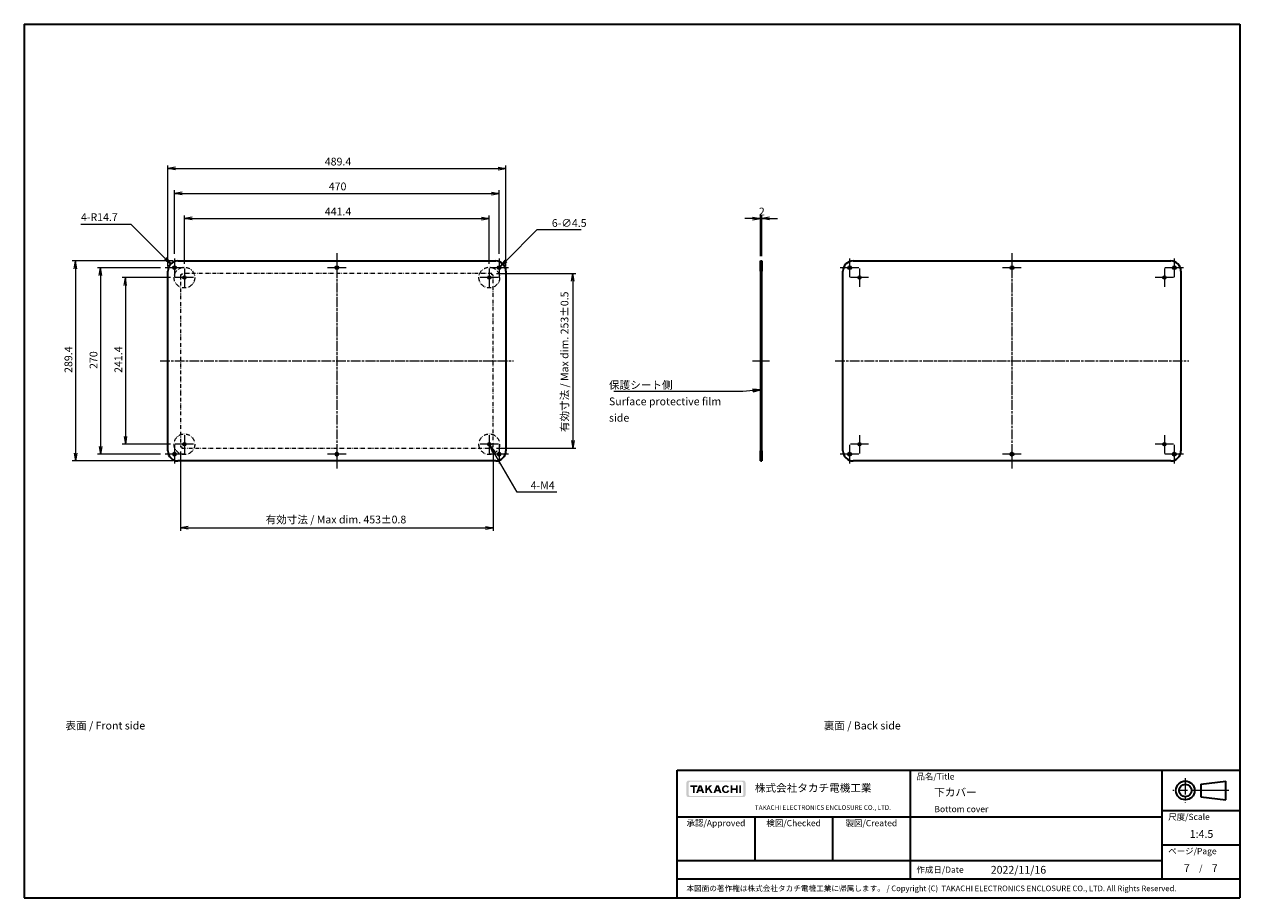
# Model space of a CAD drawing. Units: millimetres. Extents: x 36 to 10849, y 20 to 1987.
# Drawn here: x 9089 to 10849, y 20 to 1284 of the extents above; entities that cross this region are included whole.
import ezdxf
from ezdxf.enums import TextEntityAlignment as Align

# ---------------------------------------------------------------- set-up
doc = ezdxf.new("R2010")
doc.units = ezdxf.units.MM
doc.header["$LTSCALE"] = 2.5
doc.linetypes.add('CHAIN', pattern=[0.35429999999999995, 0.2362, -0.0295, 0.0591, -0.0295])
doc.linetypes.add('DASH_DOUBLE_DOT', pattern=[0.43979999999999997, 0.24, -0.06, 0.0098, -0.06, 0.01, -0.06])
doc.layers.get('Defpoints').update_dxf_attribs({"lineweight": 25})
for name, color, linetype, lineweight in [('Border (ISO)', 7, 'Continuous', 35), ('Center Mark (ISO)', 131, 'Continuous', 18), ('Centerline (ISO)', 131, 'Continuous', 18), ('Dimension (ISO)', 7, 'Continuous', 18), ('Dimension (ISO) @ 1', 7, 'Continuous', 18), ('Hatch (ISO)', 1, 'Continuous', 18), ('Sketch Geometry (ISO)', 7, 'Continuous', 18), ('Symbol (ISO)', 7, 'Continuous', 18), ('Symbol (ISO) @ 1', 7, 'Continuous', 18), ('Title (ISO)', 7, 'Continuous', 35), ('Visible (ISO)', 7, 'Continuous', 35), ('Visible Narrow (ISO)', 7, 'Continuous', 25)]:
    doc.layers.add(name, color=color, linetype=linetype, lineweight=lineweight)
doc.styles.add('Note Text (TK)', font='txt')
doc.styles.add('文字スタイル40', font='txt')
doc.styles.add('文字スタイル67', font='arial.ttf')
doc.dimstyles.new('Default - Method 1b (TK)', dxfattribs={"dimscale": 2.5, "dimtxt": 2.5, "dimasz": 2.5, "dimexe": 1, "dimexo": 1.499999999999999, "dimgap": 1, "dimtad": 1, "dimdsep": 46, "dimtxsty": 'Note Text (TK)', "dimblk": 'OPEN', "dimcen": 0.09, "dimdle": 5, "dimclrd": 100, "dimclre": 100, "dimclrt": 7, "dimadec": 1, "dimazin": 1, "dimtfac": 1, "dimtmove": 0, "dimatfit": 3, "dimldrblk": 'OPEN', "dimfxl": 1, "dimtolj": 1, "dimlwd": -1, "dimlwe": -1, "dimarcsym": 0})
doc.dimstyles.new('Default - Method 1b (TK)$7', dxfattribs={"dimscale": 2.5, "dimtxt": 2.5, "dimasz": 2.5, "dimexe": 1, "dimexo": 1.499999999999999, "dimgap": 1, "dimtad": 1, "dimdsep": 46, "dimtxsty": 'Note Text (TK)', "dimblk": 'OPEN', "dimcen": 0.09, "dimdle": 5, "dimclrd": 100, "dimclre": 100, "dimclrt": 7, "dimadec": 1, "dimazin": 1, "dimtfac": 1, "dimtmove": 0, "dimatfit": 3, "dimldrblk": 'OPEN', "dimfxl": 1, "dimtolj": 1, "dimlwd": -1, "dimlwe": -1, "dimarcsym": 0})

# ---------------------------------------------------------------- blocks, each defined once
blk = doc.blocks.new('図面枠 tk図枠')
at = {"layer": 'Border (ISO)'}
for p, q in [((14.49999999999999, 289), (405.4999999999999, 289)), ((14.49999999999999, 289), (14.50000000000001, 8.000000000000007)), ((405.4999999999999, 289), (405.4999999999999, 8.000000000000007)), ((14.50000000000001, 8.000000000000007), (405.4999999999999, 8.000000000000007))]:
    blk.add_line(p, q, dxfattribs=at)
blk = doc.blocks.new('表題欄 tk表題欄')
at = {"layer": 'Hatch (ISO)'}
h = blk.add_hatch(color=256, dxfattribs=at)
edge = h.paths.add_edge_path(flags=0)
edge.add_arc((95.444849922821, 237.346881026017), 0.5958259999999996, 269.9999999999897, 360)
edge.add_line((96.040675922821, 237.3468810260171), (96.04067592282095, 240.7585970260168))
edge.add_arc((95.44484992282096, 240.7585970260169), 0.5958259999999996, 0, 90.0000000000068)
edge.add_line((95.44484992282091, 241.3544230260169), (79.00658192282103, 241.3544230260169))
edge.add_arc((79.00658192282103, 240.7585970260169), 0.5958259999999996, 90, 180)
edge.add_line((78.41075592282102, 240.7585970260168), (78.41075592282081, 237.3468810260171))
edge.add_arc((79.00658192282081, 237.3468810260168), 0.5958259999999996, 180, 270.0000000000205)
edge.add_line((79.00658192282103, 236.7510550260168), (95.44484992282091, 236.751055026017))
edge = h.paths.add_edge_path()
edge.add_line((77.70882392282107, 241.0034570260169), (77.70882392282107, 237.1020210260171))
edge.add_arc((78.41075592282097, 237.102021026017), 0.7019319999998935, 180, 270.000000000008)
edge.add_line((78.41075592282105, 236.4000890260172), (96.04067592282101, 236.4000890260172))
edge.add_arc((96.040675922821, 237.102021026017), 0.7019319999998921, 270, 360)
edge.add_line((96.7426079228209, 237.1020210260171), (96.74260792282098, 241.0034570260169))
edge.add_arc((96.04067592282107, 241.003457026017), 0.7019319999998921, 0, 90.00000000000873)
edge.add_line((96.04067592282095, 241.705389026017), (78.41075592282105, 241.7053890260169))
edge.add_arc((78.41075592282105, 241.0034570260169), 0.7019319999999984, 90.00000000000072, 180)
for points in [[(78.94128592282102, 240.1954190260171), (78.94128592282102, 239.7056990260171), (79.79013392282097, 239.7056990260171), (79.79013392282097, 237.7060090260171), (80.37779792282102, 237.7060090260171), (80.37779792282102, 239.7056990260171), (81.22664592282104, 239.7056990260171), (81.22664592282104, 240.1954190260171)], [(85.55355153134052, 237.7060090260171), (84.81294043548178, 238.9396854897348), (84.28739592282106, 238.3724785432585), (84.28739592282106, 237.7060090260171), (83.76502792282103, 237.7060090260171), (83.76502792282103, 240.1954190260171), (84.28739592282106, 240.1954190260171), (84.28739592282106, 239.1472136578642), (85.2586086041826, 240.1954190260171), (85.97643794456017, 240.1954190260171), (85.18872726044239, 239.3452627384302), (86.172817922821, 237.7060090260171)], [(91.96090243223207, 240.1954190260171), (91.96090243223207, 237.7060090260171), (92.4791894322321, 237.7060090260171), (92.4791894322321, 238.7058540260171), (93.63819343223211, 238.7058540260171), (93.63819343223211, 237.7060090260171), (94.15648043223207, 237.7060090260171), (94.15648043223207, 240.1954190260171), (93.63819343223211, 240.1954190260171), (93.63819343223211, 239.195574026017), (92.4791894322321, 239.195574026017), (92.4791894322321, 240.1954190260171)], [(94.71149643223212, 240.1954190260171), (94.71149643223212, 237.7060090260171), (95.2338644322322, 237.7060090260171), (95.2338644322322, 240.1954190260171)]]:
    blk.add_hatch(color=256, dxfattribs=at).paths.add_polyline_path(points)
h = blk.add_hatch(color=256, dxfattribs=at)
h.paths.add_polyline_path([(82.45967999495221, 238.7589070260171), (81.8218998506899, 238.7589070260171), (82.14078992282104, 239.627313026017)], flags=0)
h.paths.add_polyline_path([(82.64850318183746, 238.2447010260171), (81.63307666380464, 238.2447010260171), (81.43526189659153, 237.7060090260171), (80.81854592282102, 237.7060090260171), (81.73268992282102, 240.1954190260171), (82.54888992282102, 240.1954190260171), (83.46303392282098, 237.7060090260171), (82.84631794905052, 237.7060090260171)])
h = blk.add_hatch(color=256, dxfattribs=at)
h.paths.add_polyline_path([(87.39654585068993, 238.7589070260171), (88.03432599495216, 238.7589070260171), (87.71543592282107, 239.627313026017)], flags=0)
h.paths.add_polyline_path([(87.00990789659151, 237.7060090260171), (87.20772266380467, 238.2447010260171), (88.22314918183736, 238.2447010260171), (88.42096394905047, 237.7060090260171), (89.03767992282091, 237.7060090260171), (88.123535922821, 240.1954190260171), (87.30733592282104, 240.1954190260171), (86.39319192282105, 237.7060090260171)])
h = blk.add_hatch(color=256, dxfattribs=at)
edge = h.paths.add_edge_path()
edge.add_arc((90.39257192282079, 238.9507140260171), 1.273272000000011, 38.55054079078439, 336.5820184016556)
edge.add_line((91.56096443223191, 238.4446700260172), (91.04202846323602, 238.6694270587604))
edge.add_ellipse((90.392571922821, 238.9507140260171), major_axis=(0, -0.7998759999999119), ratio=0.8673469387756529, start_angle=128.5505407907963, end_angle=426.582018401653, ccw=False)
edge.add_line((90.96328818027123, 239.4055047731898), (91.38834540645578, 239.7442231660233))
at = {"layer": 'Title (ISO)'}
for p, q in [((74.70882392282105, 245.052739026017), (255.7088239228211, 245.052739026017)), ((74.70882392282105, 204.052739026017), (74.70882392282105, 245.052739026017)), ((149.7088239228211, 245.052739026017), (149.7088239228211, 210.052739026017)), ((230.7088239228211, 245.052739026017), (230.7088239228211, 210.052739026017)), ((255.7088239228211, 245.052739026017), (255.7088239228211, 204.052739026017)), ((243.2088239228211, 240.552739026017), (251.2088239228211, 241.552739026017)), ((243.2088239228211, 240.552739026017), (243.2088239228211, 236.552739026017)), ((251.2088239228211, 235.552739026017), (251.2088239228211, 241.552739026017)), ((243.2088239228211, 236.552739026017), (251.2088239228211, 235.552739026017)), ((230.7088239228211, 232.052739026017), (255.7088239228211, 232.052739026017)), ((74.70882392282105, 230.052739026017), (230.7088239228211, 230.0527390260171)), ((99.70882392282105, 230.052739026017), (99.70882392282108, 216.052739026017)), ((124.708823922821, 230.052739026017), (124.708823922821, 216.052739026017)), ((230.7088239228211, 221.052739026017), (255.7088239228211, 221.052739026017)), ((74.70882392282105, 216.052739026017), (230.7088239228211, 216.052739026017)), ((255.7088239228211, 210.052739026017), (74.70882392282105, 210.052739026017)), ((74.70882392282105, 204.052739026017), (255.7088239228211, 204.052739026017))]:
    blk.add_line(p, q, dxfattribs=at)
at = {"layer": 'Title (ISO)', "color": 4, "linetype": 'CHAIN', "lineweight": 18, "ltscale": 8.889559745788574}
blk.add_line((238.2088239228211, 242.5527390260171), (238.2088239228211, 234.552739026017), dxfattribs=at)
at = {"layer": 'Title (ISO)', "color": 4, "linetype": 'CHAIN', "lineweight": 18, "ltscale": 20.00163269042969}
blk.add_line((252.2088239228211, 238.552739026017), (234.2088239228211, 238.552739026017), dxfattribs=at)
at = {"layer": 'Title (ISO)'}
for radius in [3, 2]:
    blk.add_circle((238.2088239228211, 238.5527390260171), radius, dxfattribs=at)
at = {"layer": 'Title (ISO)', "color": 1, "char_height": 2.000000029802322, "line_spacing_factor": 1.5, "style": 'Note Text (TK)'}
for s, insert, attachment_point in [('\\fＭＳ Ｐゴシック|b0|i0;{\\H2.0000;品名/Title}', (151.708823922821, 243.052739026017), 4), ('\\fＭＳ Ｐゴシック|b0|i0;{\\H2.0000;尺度/Scale}', (232.7088239228211, 230.052739026017), 4), ('\\fＭＳ Ｐゴシック|b0|i0;{\\H2.0000;承認/Approved}', (87.20882392282105, 228.052739026017), 5), ('\\fＭＳ Ｐゴシック|b0|i0;{\\H2.0000;検図/Checked}', (112.208823922821, 228.0527390260171), 5), ('\\fＭＳ Ｐゴシック|b0|i0;{\\H2.0000;製図/Created}', (137.208823922821, 228.052739026017), 5), ('\\fＭＳ Ｐゴシック|b0|i0;{\\H2.0000;ページ/Page}', (232.7088239228211, 219.052739026017), 4), ('\\fＭＳ Ｐゴシック|b0|i0;{\\H2.0000;作成日/Date}', (151.708823922821, 213.052739026017), 4)]:
    blk.add_mtext(s, dxfattribs=dict(at, insert=insert, attachment_point=attachment_point))
at = {"layer": 'Title (ISO)', "color": 7, "line_spacing_factor": 1.5, "style": 'Note Text (TK)'}
for s, insert, char_height, attachment_point in [('株式会社タカチ電機工業', (99.74260792282095, 239.052739026017), 2.5, 4), ('\\fArial|b0|i0;{\\H1.4986;TAKACHI ELECTRONICS ENCLOSURE CO., LTD.}', (99.74260792282095, 233.052739026017), 1.49859994649887, 4), ('\\fＭＳ Ｐゴシック|b0|i0;{\\H2.0000;/}', (243.2088239228211, 213.5527390260171), 2.000000029802322, 5), ('\\fＭＳ Ｐゴシック|b0|i0;{\\H1.8000;本図面の著作権は株式会社タカチ電機工業に帰属します。 / Copyright (C)\xa0 TAKACHI ELECTRONICS ENCLOSURE CO., LTD. All Rights Reserved.}', (77.70882392282107, 207.052739026017), 1.800000071525573, 4)]:
    blk.add_mtext(s, dxfattribs=dict(at, insert=insert, char_height=char_height, attachment_point=attachment_point))
at = {"layer": 'Title (ISO)', "color": 7}
for tag, p, height, style in [('<品名>_001', (157.5383693773665, 236.7885344805625), 2.5, 'Note Text (TK)'), ('<Title>_001', (157.708823922821, 231.5520568828656), 2.000000029802322, '文字スタイル67'), ('<型番>_001', (157.6576875571527, 219.9930798731327), 3.000000119209289, '文字スタイル40'), ('<総ページ数>_001', (246.7271309270378, 212.302739026017), 2.5, 'Note Text (TK)'), ('作成日_001', (175.5895057410029, 211.7814322078352), 2.5, 'Note Text (TK)'), ('<ページ_No.>_001', (238.0172485941593, 212.2976230642162), 2.5, 'Note Text (TK)')]:
    blk.add_attdef(tag, p, '', height=height, dxfattribs=dict(at, style=style))
at = {"layer": 'Title (ISO)', "color": 7, "style": 'Note Text (TK)'}
for tag, p in [('<尺度>', (243.2088239228211, 224.552739026017)), ('<部品サイズ>', (112.208823922821, 213.052739026017))]:
    blk.add_attdef(tag, text='', height=2.5, dxfattribs=at).set_placement(p, align=Align.MIDDLE_CENTER)
blk = doc.blocks.new('_Open')
at = {"color": 0, "linetype": 'ByBlock', "lineweight": -2}
for p, q in [((-1, 0.1666666666666666), (0, 0)), ((-1, -0.1666666666666666), (0, 0)), ((0, 0), (-1, 0))]:
    blk.add_line(p, q, dxfattribs=at)
blk = doc.blocks.new('*D132')
at = {"layer": 'Defpoints', "color": 0}
for p in [(9786.418544850967, 1075.624586607623), (9297.01854485097, 927.1245866076233), (9786.418544850967, 927.1245866076233)]:
    blk.add_point(p, dxfattribs=at)
at = {"layer": 'Dimension (ISO)', "color": 100}
for p, q in [((9297.01854485097, 933.8745866076234), (9297.01854485097, 1080.124586607623)), ((9308.26854485097, 1075.624586607623), (9775.168544850969, 1075.624586607623)), ((9786.418544850967, 933.8745866076234), (9786.418544850967, 1080.124586607623))]:
    blk.add_line(p, q, dxfattribs=at)
at = {"layer": 'Dimension (ISO)', "color": 100, "xscale": 11.25, "yscale": 11.25, "zscale": 11.25, "rotation": 180}
blk.add_blockref('_Open', (9297.01854485097, 1075.624586607623), dxfattribs=at)
at = {"layer": 'Dimension (ISO)', "color": 100, "xscale": 11.25, "yscale": 11.25, "zscale": 11.25}
blk.add_blockref('_Open', (9786.418544850967, 1075.624586607623), dxfattribs=at)
at = {"layer": 'Dimension (ISO)', "color": 7, "insert": (9524.236300532788, 1085.749586607623), "char_height": 11.25, "attachment_point": 4, "style": 'Note Text (TK)'}
blk.add_mtext('\\A1;489.4', dxfattribs=at)
blk = doc.blocks.new('*D133')
at = {"layer": 'Defpoints', "color": 0}
for p in [(9776.718544850972, 1039.682444913505), (9306.718544850972, 945.6245866076233), (9776.718544850972, 945.6245866076233)]:
    blk.add_point(p, dxfattribs=at)
at = {"layer": 'Dimension (ISO)', "color": 100}
for p, q in [((9306.718544850972, 952.3745866076232), (9306.718544850972, 1044.182444913505)), ((9317.96854485097, 1039.682444913505), (9765.468544850968, 1039.682444913505)), ((9776.718544850972, 952.3745866076232), (9776.718544850972, 1044.182444913505))]:
    blk.add_line(p, q, dxfattribs=at)
at = {"layer": 'Dimension (ISO)', "color": 100, "xscale": 11.25, "yscale": 11.25, "zscale": 11.25, "rotation": 180}
blk.add_blockref('_Open', (9306.718544850972, 1039.682444913505), dxfattribs=at)
at = {"layer": 'Dimension (ISO)', "color": 100, "xscale": 11.25, "yscale": 11.25, "zscale": 11.25}
blk.add_blockref('_Open', (9776.718544850972, 1039.682444913505), dxfattribs=at)
at = {"layer": 'Dimension (ISO)', "color": 7, "insert": (9530.021101669152, 1049.807444913504), "char_height": 11.25, "attachment_point": 4, "style": 'Note Text (TK)'}
blk.add_mtext('\\A1;470', dxfattribs=at)
blk = doc.blocks.new('*D134')
at = {"layer": 'Defpoints', "color": 0}
for p in [(9762.418544850969, 1003.324586607627), (9321.01854485097, 931.0745866076276), (9762.418544850969, 931.0745866076276)]:
    blk.add_point(p, dxfattribs=at)
at = {"layer": 'Dimension (ISO)', "color": 100}
for p, q in [((9321.01854485097, 937.8245866076277), (9321.01854485097, 1007.824586607627)), ((9332.268544850967, 1003.324586607627), (9751.168544850967, 1003.324586607627)), ((9762.418544850969, 937.8245866076277), (9762.418544850969, 1007.824586607627))]:
    blk.add_line(p, q, dxfattribs=at)
at = {"layer": 'Dimension (ISO)', "color": 100, "xscale": 11.25, "yscale": 11.25, "zscale": 11.25, "rotation": 180}
blk.add_blockref('_Open', (9321.01854485097, 1003.324586607627), dxfattribs=at)
at = {"layer": 'Dimension (ISO)', "color": 100, "xscale": 11.25, "yscale": 11.25, "zscale": 11.25}
blk.add_blockref('_Open', (9762.418544850969, 1003.324586607627), dxfattribs=at)
at = {"layer": 'Dimension (ISO)', "color": 7, "insert": (9524.236300532788, 1013.449586607627), "char_height": 11.25, "attachment_point": 4, "style": 'Note Text (TK)'}
blk.add_mtext('\\A1;441.4', dxfattribs=at)
blk = doc.blocks.new('*D135')
at = {"layer": 'Defpoints', "color": 0}
for p in [(10156.93242271894, 1003.324586607627), (10154.93242271894, 941.8245866076276), (10156.93242271894, 941.8245866076276)]:
    blk.add_point(p, dxfattribs=at)
at = {"layer": 'Dimension (ISO)', "color": 100}
for p, q in [((10143.68242271894, 1003.324586607627), (10132.43242271894, 1003.324586607627)), ((10154.93242271894, 948.5745866076277), (10154.93242271894, 1007.824586607627)), ((10154.93242271894, 1003.324586607627), (10156.93242271894, 1003.324586607627)), ((10156.93242271894, 948.5745866076277), (10156.93242271894, 1007.824586607627)), ((10168.18242271894, 1003.324586607627), (10179.43242271894, 1003.324586607627))]:
    blk.add_line(p, q, dxfattribs=at)
at = {"layer": 'Dimension (ISO)', "color": 100, "xscale": 11.25, "yscale": 11.25, "zscale": 11.25}
blk.add_blockref('_Open', (10154.93242271894, 1003.324586607627), dxfattribs=at)
at = {"layer": 'Dimension (ISO)', "color": 100, "xscale": 11.25, "yscale": 11.25, "zscale": 11.25, "rotation": 180}
blk.add_blockref('_Open', (10156.93242271894, 1003.324586607627), dxfattribs=at)
at = {"layer": 'Dimension (ISO)', "color": 7, "insert": (10152.67247953713, 1013.449586607627), "char_height": 11.25, "attachment_point": 4, "style": 'Note Text (TK)'}
blk.add_mtext('\\A1;2', dxfattribs=at)
blk = doc.blocks.new('*D136')
at = {"layer": 'Defpoints', "color": 0}
for p in [(9311.71854485097, 941.8245866076276), (9163.21854485097, 652.424586607619), (9311.71854485097, 652.424586607619)]:
    blk.add_point(p, dxfattribs=at)
at = {"layer": 'Dimension (ISO)', "color": 100}
for p, q in [((9304.96854485097, 941.8245866076276), (9158.71854485097, 941.8245866076276)), ((9163.21854485097, 930.5745866076277), (9163.21854485097, 663.674586607619)), ((9304.96854485097, 652.424586607619), (9158.71854485097, 652.424586607619))]:
    blk.add_line(p, q, dxfattribs=at)
at = {"layer": 'Dimension (ISO)', "color": 100, "xscale": 11.25, "yscale": 11.25, "zscale": 11.25}
for p, rotation in [((9163.21854485097, 941.8245866076276), 90), ((9163.21854485097, 652.424586607619), 270)]:
    blk.add_blockref('_Open', p, dxfattribs=dict(at, rotation=rotation))
at = {"layer": 'Dimension (ISO)', "color": 7, "insert": (9153.093544850968, 779.7701831985324), "char_height": 11.25, "attachment_point": 4, "rotation": 90, "style": 'Note Text (TK)'}
blk.add_mtext('\\A1;289.4', dxfattribs=at)
blk = doc.blocks.new('*D137')
at = {"layer": 'Defpoints', "color": 0}
for p in [(9293.21854485097, 932.1245866076234), (9199.567876288675, 662.1245866076232), (9293.21854485097, 662.1245866076232)]:
    blk.add_point(p, dxfattribs=at)
at = {"layer": 'Dimension (ISO)', "color": 100}
for p, q in [((9286.46854485097, 932.1245866076234), (9195.067876288675, 932.1245866076234)), ((9199.567876288675, 920.8745866076233), (9199.567876288675, 673.3745866076233)), ((9286.46854485097, 662.1245866076232), (9195.067876288675, 662.1245866076232))]:
    blk.add_line(p, q, dxfattribs=at)
at = {"layer": 'Dimension (ISO)', "color": 100, "xscale": 11.25, "yscale": 11.25, "zscale": 11.25}
for p, rotation in [((9199.567876288675, 932.1245866076234), 90), ((9199.567876288675, 662.1245866076232), 270)]:
    blk.add_blockref('_Open', p, dxfattribs=dict(at, rotation=rotation))
at = {"layer": 'Dimension (ISO)', "color": 7, "insert": (9189.442876288675, 785.5549843348961), "char_height": 11.25, "attachment_point": 4, "rotation": 90, "style": 'Note Text (TK)'}
blk.add_mtext('\\A1;270', dxfattribs=at)
blk = doc.blocks.new('*D138')
at = {"layer": 'Defpoints', "color": 0}
for p in [(9307.76854485097, 917.8245866076277), (9235.518544850967, 676.4245866076262), (9307.76854485097, 676.4245866076262)]:
    blk.add_point(p, dxfattribs=at)
at = {"layer": 'Dimension (ISO)', "color": 100}
for p, q in [((9301.018544850967, 917.8245866076277), (9231.01854485097, 917.8245866076277)), ((9235.518544850967, 906.5745866076277), (9235.518544850967, 687.6745866076262)), ((9301.018544850967, 676.4245866076262), (9231.01854485097, 676.4245866076262))]:
    blk.add_line(p, q, dxfattribs=at)
at = {"layer": 'Dimension (ISO)', "color": 100, "xscale": 11.25, "yscale": 11.25, "zscale": 11.25}
for p, rotation in [((9235.518544850967, 917.8245866076277), 90), ((9235.518544850967, 676.4245866076262), 270)]:
    blk.add_blockref('_Open', p, dxfattribs=dict(at, rotation=rotation))
at = {"layer": 'Dimension (ISO)', "color": 7, "insert": (9225.39354485097, 779.7701831985324), "char_height": 11.25, "attachment_point": 4, "rotation": 90, "style": 'Note Text (TK)'}
blk.add_mtext('\\A1;241.4', dxfattribs=at)
blk = doc.blocks.new('*D139')
at = {"layer": 'Defpoints', "color": 0}
for p in [(9301.324075167537, 937.5190562910711), (9311.718544850977, 927.124586607636)]:
    blk.add_point(p, dxfattribs=at)
at = {"layer": 'Dimension (ISO)', "color": 100}
for p, q in [((9171.295691199242, 995.229425092587), (9243.613706365984, 995.2294250925861)), ((9243.613706365984, 995.2294250925861), (9293.369123879185, 945.474007579417))]:
    blk.add_line(p, q, dxfattribs=at)
at = {"layer": 'Dimension (ISO)', "color": 100, "xscale": 11.25, "yscale": 11.25, "zscale": 11.25, "rotation": 315.0000000000176}
blk.add_blockref('_Open', (9301.324075167537, 937.5190562910711), dxfattribs=at)
at = {"layer": 'Dimension (ISO)', "color": 7, "insert": (9171.295691199242, 1005.331925092587), "char_height": 11.25, "attachment_point": 4, "style": 'Note Text (TK)'}
blk.add_mtext('\\A1;\\fＭＳ Ｐゴシック|b0|i0;{\\H11.2050;4-R14.7}', dxfattribs=at)
blk = doc.blocks.new('*D140')
at = {"layer": 'Defpoints', "color": 0}
for p in [(9778.309535108647, 933.7155768653065), (9775.127554593297, 930.5335963499691)]:
    blk.add_point(p, dxfattribs=at)
at = {"layer": 'Dimension (ISO)', "color": 100}
for p, q in [((9831.298805395896, 986.7048471523258), (9786.264486397014, 941.6705281536377)), ((9895.289981777923, 986.7048471523258), (9831.298805395896, 986.7048471523258)), ((9776.313544850973, 932.1245866076388), (9777.123544850974, 932.1245866076379)), ((9776.718544850974, 931.7195866076373), (9776.718544850974, 932.5295866076375))]:
    blk.add_line(p, q, dxfattribs=at)
at = {"layer": 'Dimension (ISO)', "color": 100, "xscale": 11.25, "yscale": 11.25, "zscale": 11.25, "rotation": 224.9999999998772}
blk.add_blockref('_Open', (9778.309535108647, 933.7155768653065), dxfattribs=at)
at = {"layer": 'Dimension (ISO)', "color": 7, "insert": (9852.952907914287, 996.8073471523257), "char_height": 11.25, "attachment_point": 4, "style": 'Note Text (TK)'}
blk.add_mtext('\\A1;\\fＭＳ Ｐゴシック|b0|i0;{\\H11.2050;6-∅4.5}', dxfattribs=at)
blk = doc.blocks.new('*D141')
at = {"layer": 'Defpoints', "color": 0}
for p in [(9315.218544850968, 672.6245866076233), (9768.21854485097, 672.6245866076233), (9768.21854485097, 555.6245866076233)]:
    blk.add_point(p, dxfattribs=at)
at = {"layer": 'Dimension (ISO)', "color": 100}
for p, q in [((9315.218544850968, 665.8745866076233), (9315.218544850968, 551.1245866076233)), ((9768.21854485097, 665.8745866076233), (9768.21854485097, 551.1245866076233)), ((9326.468544850968, 555.6245866076233), (9756.96854485097, 555.6245866076233))]:
    blk.add_line(p, q, dxfattribs=at)
at = {"layer": 'Dimension (ISO)', "color": 100, "xscale": 11.25, "yscale": 11.25, "zscale": 11.25, "rotation": 180}
blk.add_blockref('_Open', (9315.218544850968, 555.6245866076233), dxfattribs=at)
at = {"layer": 'Dimension (ISO)', "color": 100, "xscale": 11.25, "yscale": 11.25, "zscale": 11.25}
blk.add_blockref('_Open', (9768.21854485097, 555.6245866076233), dxfattribs=at)
at = {"layer": 'Dimension (ISO)', "color": 7, "insert": (9438.677110191878, 567.5097002439868), "char_height": 11.25, "attachment_point": 4, "style": 'Note Text (TK)'}
blk.add_mtext('\\A1;\\fＭＳ Ｐゴシック|b0|i0;{\\H11.2050;有効寸法 / Max dim. 453±0.8}', dxfattribs=at)
blk = doc.blocks.new('*D142')
at = {"layer": 'Defpoints', "color": 0}
for p in [(9766.218544850972, 923.6245866076233), (9766.218544850972, 670.6245866076232), (9883.21854485097, 670.6245866076232)]:
    blk.add_point(p, dxfattribs=at)
at = {"layer": 'Dimension (ISO)', "color": 100}
for p, q in [((9772.96854485097, 923.6245866076233), (9887.718544850972, 923.6245866076233)), ((9883.21854485097, 912.3745866076232), (9883.21854485097, 681.8745866076233)), ((9772.96854485097, 670.6245866076232), (9887.718544850972, 670.6245866076232))]:
    blk.add_line(p, q, dxfattribs=at)
at = {"layer": 'Dimension (ISO)', "color": 100, "xscale": 11.25, "yscale": 11.25, "zscale": 11.25}
for p, rotation in [((9883.21854485097, 923.6245866076233), 90), ((9883.21854485097, 670.6245866076232), 270)]:
    blk.add_blockref('_Open', p, dxfattribs=dict(at, rotation=rotation))
at = {"layer": 'Dimension (ISO)', "color": 7, "insert": (9871.333431214607, 694.1149843348959), "char_height": 11.25, "attachment_point": 4, "rotation": 90, "style": 'Note Text (TK)'}
blk.add_mtext('\\A1;\\fＭＳ Ｐゴシック|b0|i0;{\\H11.2050;有効寸法 / Max dim. 253±0.5}', dxfattribs=at)
blk = doc.blocks.new('*D147')
at = {"layer": 'Defpoints', "color": 0}
for p in [(9761.418544850956, 678.1566374151798), (9763.41854485096, 674.692535800044)]:
    blk.add_point(p, dxfattribs=at)
at = {"layer": 'Dimension (ISO)', "color": 100}
for p, q in [((9762.013544850957, 676.4245866076126), (9762.823544850959, 676.424586607613)), ((9762.41854485096, 676.0195866076124), (9762.41854485096, 676.8295866076132)), ((9802.524863106466, 606.958405684718), (9769.04354485097, 664.9497500074752)), ((9859.98882880955, 606.9584056847183), (9802.524863106466, 606.958405684718))]:
    blk.add_line(p, q, dxfattribs=at)
at = {"layer": 'Dimension (ISO)', "color": 100, "xscale": 11.25, "yscale": 11.25, "zscale": 11.25, "rotation": 120.0000000000619}
blk.add_blockref('_Open', (9763.41854485096, 674.692535800044), dxfattribs=at)
at = {"layer": 'Dimension (ISO)', "color": 7, "insert": (9818.824056082278, 617.083405684718), "char_height": 11.25, "attachment_point": 4, "style": 'Note Text (TK)'}
blk.add_mtext('\\A1; \\fＭＳ Ｐゴシック|b0|i0;4-M4', dxfattribs=at)

msp = doc.modelspace()

# ---------------------------------------------------------------- linework, layer by layer
at = {"layer": 'Center Mark (ISO)', "linetype": 'CHAIN', "ltscale": 6.667144298553466}
for p, q in [((9306.718544850972, 945.6245866076233), (9306.718544850972, 918.6245866076232)), ((9541.71854485097, 945.6245866076233), (9541.71854485097, 918.6245866076232)), ((9776.718544850972, 945.6245866076233), (9776.718544850972, 918.6245866076232)), ((10284.04207347713, 945.6245866076233), (10284.04207347713, 918.6245866076232)), ((10519.04207347713, 945.6245866076233), (10519.04207347713, 918.6245866076232)), ((10754.04207347713, 945.6245866076233), (10754.04207347713, 918.6245866076232)), ((9320.21854485097, 932.1245866076234), (9293.21854485097, 932.1245866076234)), ((9555.218544850972, 932.1245866076234), (9528.21854485097, 932.1245866076234)), ((9790.21854485097, 932.1245866076234), (9763.218544850972, 932.1245866076234)), ((10297.54207347713, 932.1245866076234), (10270.54207347713, 932.1245866076234)), ((10532.54207347713, 932.1245866076234), (10505.54207347713, 932.1245866076234)), ((10767.54207347713, 932.1245866076234), (10740.54207347713, 932.1245866076234)), ((9306.718544850972, 675.6245866076233), (9306.718544850972, 648.6245866076233)), ((9541.71854485097, 675.6245866076233), (9541.71854485097, 648.6245866076233)), ((9776.718544850972, 675.6245866076233), (9776.718544850972, 648.6245866076233)), ((10284.04207347713, 675.6245866076233), (10284.04207347713, 648.6245866076233)), ((10519.04207347713, 675.6245866076233), (10519.04207347713, 648.6245866076233)), ((10754.04207347713, 675.6245866076233), (10754.04207347713, 648.6245866076233)), ((9320.21854485097, 662.1245866076232), (9293.21854485097, 662.1245866076232)), ((9555.218544850972, 662.1245866076232), (9528.21854485097, 662.1245866076232)), ((9790.21854485097, 662.1245866076232), (9763.218544850972, 662.1245866076232)), ((10297.54207347713, 662.1245866076232), (10270.54207347713, 662.1245866076232)), ((10532.54207347713, 662.1245866076232), (10505.54207347713, 662.1245866076232)), ((10767.54207347713, 662.1245866076232), (10740.54207347713, 662.1245866076232))]:
    msp.add_line(p, q, dxfattribs=at)
at = {"layer": 'Center Mark (ISO)', "linetype": 'CHAIN', "ltscale": 6.543676853179931}
for p, q in [((9334.26854485097, 917.8245866076277), (9307.76854485097, 917.8245866076277)), ((9321.01854485097, 931.0745866076276), (9321.01854485097, 904.5745866076277)), ((9775.668544850967, 917.8245866076277), (9749.168544850967, 917.8245866076277)), ((9762.418544850969, 931.0745866076276), (9762.418544850969, 904.5745866076277)), ((10311.59207347713, 917.8245866076277), (10285.09207347713, 917.8245866076277)), ((10298.34207347713, 931.0745866076276), (10298.34207347713, 904.5745866076277)), ((10752.99207347713, 917.8245866076277), (10726.49207347713, 917.8245866076277)), ((10739.74207347713, 931.0745866076276), (10739.74207347713, 904.5745866076277)), ((9321.01854485097, 689.6745866076262), (9321.01854485097, 663.1745866076262)), ((9762.418544850969, 689.674586607619), (9762.418544850969, 663.174586607619)), ((10298.34207347713, 689.674586607619), (10298.34207347713, 663.174586607619)), ((10739.74207347713, 689.6745866076262), (10739.74207347713, 663.1745866076262)), ((9334.26854485097, 676.4245866076262), (9307.76854485097, 676.4245866076262)), ((9775.668544850967, 676.424586607619), (9749.168544850967, 676.424586607619)), ((10311.59207347713, 676.424586607619), (10285.09207347713, 676.424586607619)), ((10752.99207347713, 676.4245866076262), (10726.49207347713, 676.4245866076262))]:
    msp.add_line(p, q, dxfattribs=at)
at = {"layer": 'Centerline (ISO)', "linetype": 'CHAIN', "ltscale": 23.99096870422363}
for p, q in [((9541.71854485097, 953.0745866076276), (9541.71854485097, 641.174586607619)), ((10519.04207347713, 953.0745866076276), (10519.04207347713, 641.174586607619)), ((9285.76854485097, 797.1245866076233), (9797.668544850967, 797.1245866076233)), ((10263.09207347713, 797.1245866076233), (10774.99207347713, 797.1245866076233))]:
    msp.add_line(p, q, dxfattribs=at)
at = {"layer": 'Centerline (ISO)', "linetype": 'CHAIN', "ltscale": 6.049807071685791}
msp.add_line((10143.68242271895, 797.1245866076233), (10168.18242271895, 797.1245866076233), dxfattribs=at)
at = {"layer": 'Sketch Geometry (ISO)', "color": 4, "linetype": 'DASH_DOUBLE_DOT', "lineweight": 18, "ltscale": 0.3977583944797516}
for p, q in [((9317.21854485097, 921.6245866076233), (9315.218544850968, 921.6245866076233)), ((9317.21854485097, 923.6245866076233), (9317.21854485097, 921.6245866076233)), ((9766.218544850972, 921.6245866076233), (9766.218544850972, 923.6245866076233)), ((9768.21854485097, 921.6245866076233), (9766.218544850972, 921.6245866076233)), ((9315.218544850968, 672.6245866076233), (9317.21854485097, 672.6245866076233)), ((9317.21854485097, 672.6245866076233), (9317.21854485097, 670.6245866076232)), ((9766.218544850972, 670.6245866076232), (9766.218544850972, 672.6245866076233)), ((9766.218544850972, 672.6245866076233), (9768.21854485097, 672.6245866076233))]:
    msp.add_line(p, q, dxfattribs=at)
at = {"layer": 'Sketch Geometry (ISO)', "color": 4, "linetype": 'DASH_DOUBLE_DOT', "lineweight": 18, "ltscale": 8.98676872253418}
for p, q in [((9315.218544850968, 921.6245866076233), (9315.218544850968, 672.6245866076233)), ((9768.21854485097, 672.6245866076233), (9768.21854485097, 921.6245866076233))]:
    msp.add_line(p, q, dxfattribs=at)
at = {"layer": 'Sketch Geometry (ISO)', "color": 4, "linetype": 'DASH_DOUBLE_DOT', "lineweight": 18, "ltscale": 9.07483196258545}
for p, q in [((9766.218544850972, 923.6245866076233), (9317.21854485097, 923.6245866076233)), ((9317.21854485097, 670.6245866076232), (9766.218544850972, 670.6245866076232))]:
    msp.add_line(p, q, dxfattribs=at)
at = {"layer": 'Sketch Geometry (ISO)', "color": 4, "linetype": 'DASH_DOUBLE_DOT', "lineweight": 18, "ltscale": 9.524307250976562}
for centre in [(9321.01854485097, 917.8245866076277), (9762.418544850969, 917.8245866076277), (9321.01854485097, 676.424586607619), (9762.418544850969, 676.424586607619)]:
    msp.add_circle(centre, 14.99999999999999, dxfattribs=at)
at = {"layer": 'Visible (ISO)'}
for p, q in [((9311.71854485097, 941.8245866076276), (9771.718544850968, 941.8245866076276)), ((10154.93242271894, 941.8245866076276), (10156.93242271894, 941.8245866076276)), ((10154.93242271895, 927.1245866076233), (10154.93242271894, 941.8245866076276)), ((10156.93242271894, 941.8245866076276), (10156.93242271895, 927.1245866076233)), ((10289.04207347713, 941.8245866076276), (10749.04207347713, 941.8245866076276)), ((9297.01854485097, 667.1245866076233), (9297.01854485097, 927.1245866076233)), ((9786.418544850967, 927.1245866076233), (9786.418544850967, 667.1245866076233)), ((10154.93242271895, 927.1245866076233), (10154.93242271895, 667.1245866076233)), ((10156.93242271895, 667.1245866076233), (10156.93242271895, 927.1245866076233)), ((10274.34207347713, 667.1245866076233), (10274.34207347713, 927.1245866076233)), ((10763.74207347713, 927.1245866076233), (10763.74207347713, 667.1245866076233)), ((9771.718544850968, 652.424586607619), (9311.71854485097, 652.424586607619)), ((10154.93242271894, 652.424586607619), (10154.93242271895, 667.1245866076233)), ((10154.93242271894, 652.424586607619), (10156.93242271894, 652.424586607619)), ((10156.93242271895, 667.1245866076233), (10156.93242271894, 652.424586607619)), ((10749.04207347713, 652.424586607619), (10289.04207347713, 652.424586607619))]:
    msp.add_line(p, q, dxfattribs=at)
for centre, radius in [((9306.718544850972, 932.1245866076234), 2.25), ((9541.71854485097, 932.1245866076234), 2.25), ((9776.718544850972, 932.1245866076234), 2.25), ((10284.04207347713, 932.1245866076234), 2.25), ((10519.04207347713, 932.1245866076234), 2.25), ((10754.04207347713, 932.1245866076234), 2.25), ((9321.01854485097, 917.8245866076277), 1.621), ((9762.418544850969, 917.8245866076277), 1.621), ((10298.34207347713, 917.8245866076277), 1.621), ((10739.74207347713, 917.8245866076277), 1.621), ((9321.01854485097, 676.4245866076262), 1.621), ((9762.418544850969, 676.424586607619), 1.621), ((10298.34207347713, 676.424586607619), 1.621), ((10739.74207347713, 676.4245866076262), 1.621), ((9306.718544850972, 662.1245866076232), 2.25), ((9541.71854485097, 662.1245866076232), 2.25), ((9776.718544850972, 662.1245866076232), 2.25), ((10284.04207347713, 662.1245866076232), 2.25), ((10519.04207347713, 662.1245866076232), 2.25), ((10754.04207347713, 662.1245866076232), 2.25)]:
    msp.add_circle(centre, radius, dxfattribs=at)
for centre, radius, start, end in [((9311.71854485097, 927.1245866076233), 14.69999999999994, 90, 180), ((9771.718544850968, 927.1245866076233), 14.69999999999999, 0, 90), ((10289.04207347713, 927.1245866076233), 14.69999999999999, 90, 180), ((10749.04207347713, 927.1245866076233), 14.69999999999994, 0, 90), ((9311.71854485097, 667.1245866076233), 14.69999999999999, 180, 270), ((9771.718544850968, 667.1245866076233), 14.69999999999999, 270, 0), ((10289.04207347713, 667.1245866076233), 14.69999999999999, 180, 270), ((10749.04207347713, 667.1245866076233), 14.69999999999999, 270, 0)]:
    msp.add_arc(centre, radius, start, end, dxfattribs=at)
at = {"layer": 'Visible Narrow (ISO)'}
for p, q in [((10154.93242271895, 927.1245866076233), (10156.93242271895, 927.1245866076233)), ((10154.93242271895, 667.1245866076233), (10156.93242271895, 667.1245866076233))]:
    msp.add_line(p, q, dxfattribs=at)
for centre in [(9321.01854485097, 917.8245866076277), (9762.418544850969, 917.8245866076277), (10298.34207347713, 917.8245866076277), (10739.74207347713, 917.8245866076277), (9321.01854485097, 676.4245866076262), (9762.418544850969, 676.424586607619), (10298.34207347713, 676.424586607619), (10739.74207347713, 676.4245866076262)]:
    msp.add_circle(centre, 2, dxfattribs=at)

# ---------------------------------------------------------------- block references
at = {"xscale": 4.5, "yscale": 4.5, "zscale": 4.5}
msp.add_blockref('図面枠 tk図枠', (9023.999952822189, -16.00002467394092), dxfattribs=at)
ref = msp.add_blockref('表題欄 tk表題欄', (9698.060245169496, -898.2373502910167), dxfattribs=dict(xscale=4.5, yscale=4.5, zscale=4.5))
ref.add_attrib('<品名>_001', '下カバー', (10406.53546418582, 167.0234128260591), dxfattribs={"layer": 'Title (ISO)', "color": 7, "height": 11.25, "style": 'Note Text (TK)'})
ref.add_attrib('<尺度>_001', '1:4.5', (10776.45591873128, 106.6249753260591), dxfattribs={"layer": 'Title (ISO)', "color": 7, "height": 11.25, "style": 'Note Text (TK)'})
ref.add_attrib('作成日_001', '2022/11/16', (10488.37282214037, 54.7790946442409), dxfattribs={"layer": 'Title (ISO)', "color": 7, "height": 11.25, "style": 'Note Text (TK)'})
ref.add_attrib('<Title>_001', 'Bottom cover', (10406.82907968432, 143.8236451100334), dxfattribs={"layer": 'Title (ISO)', "color": 7, "height": 9.00000013411045, "style": '文字スタイル67'})
ref.add_attrib('<ページ_No.>_001', '7', (10767.83233434116, 57.12497532605908), dxfattribs={"layer": 'Title (ISO)', "color": 7, "height": 11.25, "style": 'Note Text (TK)'})
ref.add_attrib('<総ページ数>_001', '7', (10808.33233434116, 57.12497532605908), dxfattribs={"layer": 'Title (ISO)', "color": 7, "height": 11.25, "style": 'Note Text (TK)'})

# ---------------------------------------------------------------- texts
at = {"layer": 'Symbol (ISO)', "color": 7, "char_height": 11.25, "style": 'Note Text (TK)'}
for s, insert, width, attachment_point, line_spacing_factor in [('\\fＭＳ Ｐゴシック|b0|i0;保護シート側\\P\\fＭＳ Ｐゴシック|b0|i0;Surface protective film side', (9935.654092986695, 767.9036855239492), 193.9473795890808, 1, 1.265217423439025), ('\\fＭＳ Ｐゴシック|b0|i0;裏面 / Back side', (10246.51700144284, 269.1576095774026), 120.5263173580169, 4, 1.5)]:
    msp.add_mtext(s, dxfattribs=dict(at, insert=insert, width=width, attachment_point=attachment_point, line_spacing_factor=line_spacing_factor))
at = {"layer": 'Symbol (ISO)', "color": 7, "insert": (9148.84288872817, 269.1576095774026), "char_height": 11.25, "attachment_point": 4, "line_spacing_factor": 1.5, "style": 'Note Text (TK)'}
msp.add_mtext('\\fＭＳ Ｐゴシック|b0|i0;表面 / Front side', dxfattribs=at)

# ---------------------------------------------------------------- dimensions: what is measured, and where the dimension line sits
at = {"layer": 'Dimension (ISO) @ 1', "color": 100}
dim = msp.add_linear_dim(base=(9786.418544850967, 1075.624586607623), p1=(9297.01854485097, 927.1245866076233), p2=(9786.418544850967, 927.1245866076233), dimstyle='Default - Method 1b (TK)', override={"dimscale": 1, "dimtxt": 11.25, "dimasz": 11.25, "dimexe": 4.5, "dimexo": 6.749999999999999, "dimgap": 4.5, "dimdec": 2, "dimcen": 0.405, "dimtol": 0, "dimlim": 0, "dimtp": 0, "dimtm": 0, "dimtdec": 2, "dimtix": 0, "dimtofl": 0, "dimtmove": 0, "dimatfit": 1}, dxfattribs=at)
dim.commit()
dim.dimension.update_dxf_attribs({"geometry": '*D132', "text_midpoint": (9541.71854485097, 1075.624586607623), "dimtype": 128})
for base, p1, p2, angle, override, picture, middle in [((9776.718544850972, 1039.682444913505), (9306.718544850972, 945.6245866076233), (9776.718544850972, 945.6245866076233), 180, {"dimscale": 1, "dimtxt": 11.25, "dimasz": 11.25, "dimexe": 4.5, "dimexo": 6.749999999999999, "dimgap": 4.5, "dimdec": 2, "dimcen": 0.405, "dimtol": 0, "dimlim": 0, "dimtp": 0, "dimtm": 0, "dimtdec": 2, "dimtix": 0, "dimtofl": 0, "dimtmove": 0, "dimatfit": 1}, '*D133', (9541.71854485097, 1039.682444913505)), ((9762.418544850969, 1003.324586607627), (9321.01854485097, 931.0745866076276), (9762.418544850969, 931.0745866076276), 180, {"dimscale": 1, "dimtxt": 11.25, "dimasz": 11.25, "dimexe": 4.5, "dimexo": 6.749999999999999, "dimgap": 4.5, "dimdec": 2, "dimcen": 0.405, "dimtol": 0, "dimlim": 0, "dimtp": 0, "dimtm": 0, "dimtdec": 2, "dimtix": 0, "dimtofl": 0, "dimtmove": 0, "dimatfit": 1}, '*D134', (9541.71854485097, 1003.324586607627)), ((10156.93242271894, 1003.324586607627), (10154.93242271894, 941.8245866076276), (10156.93242271894, 941.8245866076276), 180, {"dimscale": 1, "dimtxt": 11.25, "dimasz": 11.25, "dimexe": 4.5, "dimexo": 6.749999999999999, "dimgap": 4.5, "dimdec": 2, "dimcen": 0.405, "dimtol": 0, "dimlim": 0, "dimtp": 0, "dimtm": 0, "dimtdec": 2, "dimtix": 0, "dimtofl": 1, "dimtmove": 0, "dimatfit": 1}, '*D135', (10155.93242271894, 1003.324586607627)), ((9163.21854485097, 652.424586607619), (9311.71854485097, 941.8245866076276), (9311.71854485097, 652.424586607619), 270, {"dimscale": 1, "dimtxt": 11.25, "dimasz": 11.25, "dimexe": 4.5, "dimexo": 6.749999999999999, "dimgap": 4.5, "dimdec": 2, "dimcen": 0.405, "dimtol": 0, "dimlim": 0, "dimtp": 0, "dimtm": 0, "dimtdec": 2, "dimtix": 0, "dimtofl": 0, "dimtmove": 0, "dimatfit": 1}, '*D136', (9163.21854485097, 797.1245866076233)), ((9199.567876288675, 662.1245866076232), (9293.21854485097, 932.1245866076234), (9293.21854485097, 662.1245866076232), 90, {"dimscale": 1, "dimtxt": 11.25, "dimasz": 11.25, "dimexe": 4.5, "dimexo": 6.749999999999999, "dimgap": 4.5, "dimdec": 2, "dimcen": 0.405, "dimtol": 0, "dimlim": 0, "dimtp": 0, "dimtm": 0, "dimtdec": 2, "dimtix": 0, "dimtofl": 0, "dimtmove": 0, "dimatfit": 1}, '*D137', (9199.567876288675, 797.1245866076233)), ((9235.518544850967, 676.4245866076262), (9307.76854485097, 917.8245866076277), (9307.76854485097, 676.4245866076262), 90, {"dimscale": 1, "dimtxt": 11.25, "dimasz": 11.25, "dimexe": 4.5, "dimexo": 6.749999999999999, "dimgap": 4.5, "dimdec": 2, "dimcen": 0.405, "dimtol": 0, "dimlim": 0, "dimtp": 0, "dimtm": 0, "dimtdec": 2, "dimtix": 0, "dimtofl": 0, "dimtmove": 0, "dimatfit": 1}, '*D138', (9235.518544850967, 797.1245866076233))]:
    dim = msp.add_linear_dim(base=base, p1=p1, p2=p2, angle=angle, dimstyle='Default - Method 1b (TK)', override=override, dxfattribs=at)
    dim.commit()
    dim.dimension.update_dxf_attribs({"geometry": picture, "text_midpoint": middle, "dimtype": 128})
dim = msp.add_radius_dim(center=(9311.718544850977, 927.124586607636), mpoint=(9301.324075167537, 937.5190562910711), text='\\fＭＳ Ｐゴシック|b0|i0;{\\H11.2050;4-<>}', dimstyle='Default - Method 1b (TK)', override={"dimscale": 1, "dimtxt": 11.25, "dimasz": 11.25, "dimexe": 4.5, "dimexo": 6.749999999999999, "dimgap": 4.5, "dimtih": 1, "dimtoh": 1, "dimdec": 2, "dimlfac": 1.000000000000008, "dimcen": 0, "dimtol": 0, "dimlim": 0, "dimtp": 0, "dimtm": 0, "dimtdec": 2, "dimtix": 0, "dimtofl": 0, "dimtmove": 0, "dimatfit": 3}, dxfattribs=at)
dim.commit()
dim.dimension.update_dxf_attribs({"geometry": '*D139', "text_midpoint": (9197.62107472197, 995.229425092587), "dimtype": 132})
for p1, p2, text, override, picture, middle in [((9775.127554593297, 930.5335963499691), (9778.309535108647, 933.7155768653065), '\\fＭＳ Ｐゴシック|b0|i0;{\\H11.2050;6-<>}', {"dimscale": 1, "dimtxt": 11.25, "dimasz": 11.25, "dimexe": 4.5, "dimexo": 6.749999999999999, "dimgap": 4.5, "dimtih": 1, "dimtoh": 1, "dimdec": 2, "dimlfac": 0.9999999999998989, "dimcen": 0.405, "dimtol": 0, "dimlim": 0, "dimtp": 0, "dimtm": 0, "dimtdec": 2, "dimtix": 0, "dimtofl": 0, "dimtmove": 0, "dimatfit": 3}, '*D140', (9874.121444846105, 986.7048471523258)), ((9761.418544850956, 678.1566374151798), (9763.41854485096, 674.692535800044), ' \\fＭＳ Ｐゴシック|b0|i0;4-M4', {"dimscale": 1, "dimtxt": 11.25, "dimasz": 11.25, "dimexe": 4.5, "dimexo": 6.749999999999999, "dimgap": 4.5, "dimtih": 1, "dimtoh": 1, "dimdec": 2, "dimlfac": 1.000000000000042, "dimcen": 0.405, "dimtol": 0, "dimlim": 0, "dimtp": 0, "dimtm": 0, "dimtdec": 2, "dimtix": 0, "dimtofl": 0, "dimtmove": 0, "dimatfit": 3}, '*D147', (9839.406442445914, 606.958405684718))]:
    dim = msp.add_diameter_dim_2p(p1=p1, p2=p2, text=text, dimstyle='Default - Method 1b (TK)', override=override, dxfattribs=at)
    dim.commit()
    dim.dimension.update_dxf_attribs({"geometry": picture, "text_midpoint": middle, "dimtype": 131})
for base, p1, p2, angle, override, picture, middle in [((9883.21854485097, 670.6245866076232), (9766.218544850972, 923.6245866076233), (9766.218544850972, 670.6245866076232), 90, {"dimscale": 1, "dimtxt": 11.25, "dimasz": 11.25, "dimexe": 4.5, "dimexo": 6.749999999999999, "dimgap": 4.5, "dimdec": 2, "dimcen": 0.405, "dimtol": 1, "dimlim": 0, "dimtp": 0.5, "dimtm": 0.5, "dimtdec": 2, "dimtix": 0, "dimtofl": 0, "dimtmove": 0, "dimatfit": 1}, '*D142', (9883.21854485097, 797.1245866076233)), ((9768.21854485097, 555.6245866076233), (9315.218544850968, 672.6245866076233), (9768.21854485097, 672.6245866076233), 180, {"dimscale": 1, "dimtxt": 11.25, "dimasz": 11.25, "dimexe": 4.5, "dimexo": 6.749999999999999, "dimgap": 4.5, "dimdec": 2, "dimcen": 0.405, "dimtol": 1, "dimlim": 0, "dimtp": 0.8000000000000002, "dimtm": 0.8000000000000002, "dimtdec": 2, "dimtix": 0, "dimtofl": 0, "dimtmove": 0, "dimatfit": 1}, '*D141', (9541.71854485097, 555.6245866076233))]:
    dim = msp.add_linear_dim(base=base, p1=p1, p2=p2, angle=angle, text='\\fＭＳ Ｐゴシック|b0|i0;{\\H11.2050;有効寸法 / Max dim. <>}', dimstyle='Default - Method 1b (TK)', override=override, dxfattribs=at)
    dim.commit()
    dim.dimension.update_dxf_attribs({"geometry": picture, "text_midpoint": middle, "dimtype": 128})

# ---------------------------------------------------------------- leaders
at = {"layer": 'Symbol (ISO) @ 1', "color": 100, "annotation_type": 0, "has_hookline": 1, "hookline_direction": 1, "text_width": 186.7116477272727}
msp.add_leader([(10154.93242271895, 755.4036853749376), (10129.60147257577, 752.798414486789)], dimstyle='Default - Method 1b (TK)$7', override={"dimscale": 1, "dimtxt": 11.25, "dimasz": 11.25, "dimgap": 0, "dimtad": 1}, dxfattribs=at)

doc.saveas('drawing.dxf')
